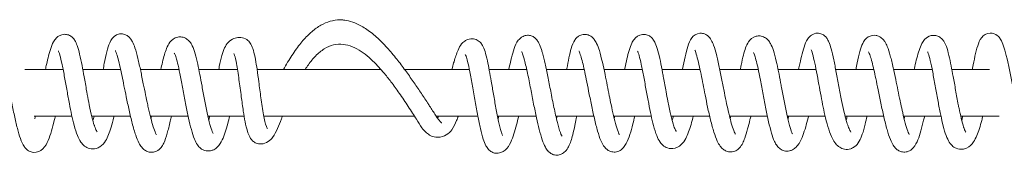
# Model space of a CAD drawing. Units: millimetres. Extents: x -53411 to -1006, y -2000 to 2000.
# Drawn here: x -46305 to -46050, y -16 to 19 of the extents above; entities that cross this region are included whole.
import ezdxf

# ---------------------------------------------------------------- set-up
doc = ezdxf.new("R2010")
doc.units = ezdxf.units.MM
doc.header["$MEASUREMENT"] = 0

msp = doc.modelspace()

# ---------------------------------------------------------------- linework, layer by layer
at = {"color": 0, "linetype": 'Continuous', "lineweight": 0}
for p, q in [((-46293.42, 6.5), (-46303.31, 6.5)), ((-46278.53, 6.5), (-46288.33, 6.5)), ((-46263.4, 6.5), (-46273.41, 6.5)), ((-46248.26, 6.5), (-46258.29, 6.5)), ((-46211.14, 6.5), (-46243.21, 6.5)), ((-46188.25, 6.5), (-46205, 6.5)), ((-46173.4, 6.5), (-46183.14, 6.5)), ((-46158.53, 6.5), (-46168.32, 6.5)), ((-46143.48, 6.5), (-46153.4, 6.5)), ((-46128.54, 6.5), (-46138.39, 6.5)), ((-46113.45, 6.5), (-46123.44, 6.5)), ((-46098.51, 6.5), (-46108.34, 6.5)), ((-46083.56, 6.5), (-46093.42, 6.5)), ((-46068.45, 6.5), (-46078.44, 6.5)), ((-46053.58, 6.5), (-46063.36, 6.5)), ((-46291.15, -5.5), (-46300.89, -5.5)), ((-46275.99, -5.5), (-46286.02, -5.5)), ((-46261.06, -5.5), (-46270.85, -5.5)), ((-46246.57, -5.5), (-46255.94, -5.5)), ((-46202.51, -5.5), (-46241.48, -5.5)), ((-46186.09, -5.5), (-46196.86, -5.5)), ((-46170.99, -5.5), (-46180.99, -5.5)), ((-46156.04, -5.5), (-46165.88, -5.5)), ((-46141.18, -5.5), (-46150.92, -5.5)), ((-46126.07, -5.5), (-46136.05, -5.5)), ((-46111.12, -5.5), (-46120.93, -5.5)), ((-46096.17, -5.5), (-46106.01, -5.5)), ((-46081.02, -5.5), (-46091.02, -5.5)), ((-46066.19, -5.5), (-46075.89, -5.5)), ((-46051.08, -5.5), (-46061.07, -5.5))]:
    msp.add_line(p, q, dxfattribs=at)
for points, knots in [([(-46236.37, 6.5), (-46236.03, 7.13), (-46235.67, 7.75), (-46234.58, 9.58), (-46233.81, 10.76), (-46232.28, 12.86), (-46231.52, 13.8), (-46230, 15.43), (-46229.23, 16.14), (-46227.68, 17.36), (-46226.89, 17.86), (-46225.29, 18.66), (-46224.47, 18.94), (-46222.81, 19.3), (-46221.96, 19.36), (-46221.04, 19.3), (-46220.96, 19.29), (-46220.62, 19.26), (-46220.37, 19.23), (-46219.37, 19.06), (-46218.63, 18.85), (-46216.97, 18.18), (-46216.05, 17.69), (-46214.19, 16.47), (-46213.25, 15.73), (-46211.4, 14.06), (-46210.47, 13.13), (-46208.72, 11.2), (-46207.88, 10.21), (-46206.3, 8.24), (-46205.55, 7.25), (-46204.13, 5.31), (-46203.45, 4.36), (-46202.15, 2.49), (-46201.52, 1.56), (-46200.27, -0.29), (-46199.66, -1.21), (-46198.9, -2.37), (-46198.72, -2.65), (-46198.01, -3.74), (-46197.5, -4.53), (-46196.41, -6.2), (-46195.75, -7.04), (-46195.45, -7.28), (-46195.42, -7.3), (-46195.42, -7.3)], [6193.370408, 6193.370408, 6193.370408, 6193.370408, 6195.516337, 6195.516337, 6199.80595, 6199.80595, 6203.730706, 6203.730706, 6207.50209, 6207.50209, 6211.318835, 6211.318835, 6215.254489, 6215.254489, 6219.400008, 6219.400008, 6219.816079, 6219.816079, 6221.064601, 6221.064601, 6224.817786, 6224.817786, 6229.531062, 6229.531062, 6234.334706, 6234.334706, 6238.940175, 6238.940175, 6243.002584, 6243.002584, 6246.698586, 6246.698586, 6250.197276, 6250.197276, 6253.748234, 6253.748234, 6257.58547, 6257.58547, 6258.809492, 6258.809492, 6262.487728, 6262.487728, 6267.254397, 6267.254397, 6268.102654, 6268.102654, 6268.102654, 6268.102654]), ([(-46298.01, 6.5), (-46297.91, 6.96), (-46297.81, 7.41), (-46297.53, 8.65), (-46297.35, 9.4), (-46296.96, 10.85), (-46296.76, 11.55), (-46296.28, 12.89), (-46296.03, 13.51), (-46295.39, 14.42), (-46295.13, 14.72), (-46294.55, 15.15), (-46294.3, 15.3), (-46293.65, 15.55), (-46293.21, 15.62), (-46292.43, 15.56), (-46292.08, 15.47), (-46291.45, 15.17), (-46291.18, 14.96), (-46290.72, 14.51), (-46290.54, 14.27), (-46290.14, 13.62), (-46289.96, 13.2), (-46289.56, 12.07), (-46289.35, 11.3), (-46288.94, 9.56), (-46288.73, 8.57), (-46288.35, 6.62), (-46288.17, 5.64), (-46287.77, 3.45), (-46287.55, 2.21), (-46287.27, 0.67), (-46287.21, 0.37), (-46286.99, -0.84), (-46286.82, -1.74), (-46286.42, -3.71), (-46286.19, -4.78), (-46285.76, -6.54), (-46285.56, -7.28), (-46285.34, -7.94), (-46285.31, -8.03), (-46285.19, -8.38), (-46285.1, -8.6), (-46284.87, -9.15), (-46284.73, -9.38), (-46284.63, -9.54), (-46284.61, -9.56), (-46284.61, -9.56)], [5866.268273, 5866.268273, 5866.268273, 5866.268273, 5867.931406, 5867.931406, 5871.133363, 5871.133363, 5874.823938, 5874.823938, 5879.111338, 5879.111338, 5881.125143, 5881.125143, 5882.29223, 5882.29223, 5883.854669, 5883.854669, 5885.126446, 5885.126446, 5886.42916, 5886.42916, 5887.785121, 5887.785121, 5890.036858, 5890.036858, 5893.421803, 5893.421803, 5896.944908, 5896.944908, 5900.114095, 5900.114095, 5903.921494, 5903.921494, 5904.835596, 5904.835596, 5907.589271, 5907.589271, 5910.94991, 5910.94991, 5913.818883, 5913.818883, 5914.282214, 5914.282214, 5915.67675, 5915.67675, 5918.252672, 5918.252672, 5919.298586, 5919.298586, 5919.298586, 5919.298586]), ([(-46283.07, 6.5), (-46282.96, 7.03), (-46282.86, 7.55), (-46282.55, 9.14), (-46282.32, 10.16), (-46281.87, 11.96), (-46281.64, 12.73), (-46281.03, 14.14), (-46280.56, 14.97), (-46279.29, 15.59), (-46278.9, 15.7), (-46278.17, 15.73), (-46277.83, 15.68), (-46277.21, 15.48), (-46276.92, 15.32), (-46276.42, 14.96), (-46276.21, 14.74), (-46275.8, 14.25), (-46275.63, 13.96), (-46275.22, 13.18), (-46275.02, 12.68), (-46274.56, 11.32), (-46274.31, 10.4), (-46273.82, 8.39), (-46273.58, 7.31), (-46273.12, 5.11), (-46272.89, 3.99), (-46272.46, 1.89), (-46272.26, 0.9), (-46271.88, -0.93), (-46271.71, -1.77), (-46271.42, -3.08), (-46271.31, -3.56), (-46270.99, -4.94), (-46270.79, -5.79), (-46270.36, -7.39), (-46270.15, -8.13), (-46269.73, -9.36), (-46269.52, -9.87), (-46269.32, -10.23), (-46269.28, -10.29), (-46269.28, -10.29)], [5948.815708, 5948.815708, 5948.815708, 5948.815708, 5950.583142, 5950.583142, 5954.427424, 5954.427424, 5958.122929, 5958.122929, 5961.91285, 5961.91285, 5963.289856, 5963.289856, 5964.494547, 5964.494547, 5965.731809, 5965.731809, 5967.125108, 5967.125108, 5969.009666, 5969.009666, 5972.253688, 5972.253688, 5976.817255, 5976.817255, 5981.019279, 5981.019279, 5984.593797, 5984.593797, 5987.570964, 5987.570964, 5990.232562, 5990.232562, 5991.891434, 5991.891434, 5995.116374, 5995.116374, 5998.548209, 5998.548209, 6001.980081, 6001.980081, 6003.335275, 6003.335275, 6003.335275, 6003.335275]), ([(-46178.05, 6.5), (-46177.87, 7.36), (-46177.69, 8.16), (-46177.29, 9.79), (-46177.08, 10.6), (-46176.59, 12.14), (-46176.34, 12.85), (-46175.74, 13.87), (-46175.5, 14.22), (-46174.92, 14.74), (-46174.66, 14.93), (-46174.02, 15.23), (-46173.62, 15.33), (-46172.89, 15.36), (-46172.54, 15.31), (-46171.91, 15.09), (-46171.61, 14.93), (-46171.13, 14.55), (-46170.93, 14.35), (-46170.57, 13.88), (-46170.41, 13.61), (-46170, 12.82), (-46169.79, 12.26), (-46169.5, 11.37), (-46169.42, 11.09), (-46169.1, 9.95), (-46168.87, 9), (-46168.41, 6.96), (-46168.18, 5.86), (-46167.7, 3.47), (-46167.45, 2.18), (-46166.93, -0.5), (-46166.65, -1.9), (-46166.09, -4.6), (-46165.79, -5.94), (-46165.23, -8.15), (-46164.95, -9.1), (-46164.5, -10.33), (-46164.3, -10.7), (-46164.27, -10.73), (-46164.27, -10.73), (-46164.27, -10.73)], [6378.757138, 6378.757138, 6378.757138, 6378.757138, 6381.974093, 6381.974093, 6385.838605, 6385.838605, 6390.178576, 6390.178576, 6392.289339, 6392.289339, 6393.529668, 6393.529668, 6394.892074, 6394.892074, 6396.030868, 6396.030868, 6397.166132, 6397.166132, 6398.265821, 6398.265821, 6399.665476, 6399.665476, 6402.339873, 6402.339873, 6403.474431, 6403.474431, 6406.895848, 6406.895848, 6410.497469, 6410.497469, 6414.501225, 6414.501225, 6418.730164, 6418.730164, 6422.837164, 6422.837164, 6426.166938, 6426.166938, 6428.8399, 6428.8399, 6428.979318, 6428.979318, 6428.979318, 6428.979318]), ([(-46163.06, 6.5), (-46163.04, 6.59), (-46163.02, 6.68), (-46162.66, 8.65), (-46162.3, 10.51), (-46161.64, 12.79), (-46161.38, 13.48), (-46160.8, 14.36), (-46160.6, 14.62), (-46160.14, 15.02), (-46159.92, 15.17), (-46159.32, 15.46), (-46158.91, 15.57), (-46158.14, 15.59), (-46157.78, 15.53), (-46157.13, 15.3), (-46156.84, 15.13), (-46156.32, 14.73), (-46156.11, 14.5), (-46155.67, 13.93), (-46155.48, 13.59), (-46155.04, 12.68), (-46154.83, 12.08), (-46154.35, 10.53), (-46154.09, 9.54), (-46153.6, 7.44), (-46153.38, 6.38), (-46152.95, 4.33), (-46152.76, 3.36), (-46152.39, 1.51), (-46152.21, 0.61), (-46151.88, -1.04), (-46151.73, -1.8), (-46151.36, -3.54), (-46151.15, -4.51), (-46150.71, -6.36), (-46150.49, -7.25), (-46150.05, -8.77), (-46149.82, -9.43), (-46149.56, -10.03), (-46149.49, -10.16), (-46149.43, -10.26), (-46149.41, -10.28), (-46149.41, -10.28)], [6460.749395, 6460.749395, 6460.749395, 6460.749395, 6461.048297, 6461.048297, 6467.20966, 6467.20966, 6470.813058, 6470.813058, 6472.282046, 6472.282046, 6473.326532, 6473.326532, 6474.833663, 6474.833663, 6476.174213, 6476.174213, 6477.57765, 6477.57765, 6479.19472, 6479.19472, 6481.632452, 6481.632452, 6485.524115, 6485.524115, 6490.232679, 6490.232679, 6493.969355, 6493.969355, 6496.920795, 6496.920795, 6499.639694, 6499.639694, 6502.066044, 6502.066044, 6505.389926, 6505.389926, 6508.925459, 6508.925459, 6512.394303, 6512.394303, 6513.815011, 6513.815011, 6514.517726, 6514.517726, 6514.517726, 6514.517726]), ([(-46148.08, 6.5), (-46148.05, 6.62), (-46148.03, 6.74), (-46147.83, 7.71), (-46147.65, 8.5), (-46147.29, 10.03), (-46147.1, 10.76), (-46146.7, 12.13), (-46146.48, 12.76), (-46146.05, 13.66), (-46145.87, 13.97), (-46145.21, 14.83), (-46144.43, 15.47), (-46143.1, 15.61), (-46142.73, 15.58), (-46142.04, 15.39), (-46141.71, 15.22), (-46141.15, 14.81), (-46140.93, 14.58), (-46140.5, 14.02), (-46140.31, 13.68), (-46139.88, 12.76), (-46139.67, 12.11), (-46139.24, 10.57), (-46139.03, 9.64), (-46138.62, 7.71), (-46138.42, 6.7), (-46138.15, 5.23), (-46138.07, 4.81), (-46137.77, 3.2), (-46137.55, 1.98), (-46137.18, -0.04), (-46137.03, -0.84), (-46136.65, -2.77), (-46136.42, -3.92), (-46135.96, -5.9), (-46135.74, -6.79), (-46135.45, -7.74), (-46135.38, -7.96), (-46135.17, -8.58), (-46135.03, -8.92), (-46134.8, -9.38), (-46134.7, -9.51), (-46134.69, -9.52), (-46134.69, -9.52), (-46134.69, -9.52)], [6543.214687, 6543.214687, 6543.214687, 6543.214687, 6543.635229, 6543.635229, 6546.604296, 6546.604296, 6549.917365, 6549.917365, 6553.609725, 6553.609725, 6555.745285, 6555.745285, 6559.484199, 6559.484199, 6560.835259, 6560.835259, 6562.250272, 6562.250272, 6563.730817, 6563.730817, 6565.768568, 6565.768568, 6569.062019, 6569.062019, 6572.621887, 6572.621887, 6576.002333, 6576.002333, 6577.357234, 6577.357234, 6581.082123, 6581.082123, 6583.513959, 6583.513959, 6587.037687, 6587.037687, 6590.172568, 6590.172568, 6591.20875, 6591.20875, 6593.451737, 6593.451737, 6595.798675, 6595.798675, 6595.889738, 6595.889738, 6595.889738, 6595.889738]), ([(-46133.07, 6.5), (-46133.06, 6.53), (-46133.05, 6.57), (-46132.83, 7.72), (-46132.62, 8.79), (-46132.18, 10.77), (-46131.95, 11.68), (-46131.45, 13.28), (-46131.22, 13.97), (-46130.25, 15.22), (-46129.46, 15.79), (-46128.29, 15.89), (-46127.96, 15.86), (-46127.35, 15.7), (-46127.07, 15.57), (-46126.56, 15.24), (-46126.34, 15.03), (-46125.94, 14.59), (-46125.78, 14.35), (-46125.38, 13.67), (-46125.2, 13.24), (-46124.76, 12.05), (-46124.54, 11.25), (-46124.06, 9.4), (-46123.82, 8.32), (-46123.36, 6.1), (-46123.13, 4.96), (-46122.68, 2.7), (-46122.46, 1.58), (-46122.04, -0.47), (-46121.85, -1.42), (-46121.47, -3.18), (-46121.28, -4), (-46121.05, -5), (-46120.99, -5.23), (-46120.77, -6.13), (-46120.61, -6.76), (-46120.23, -8.06), (-46120.02, -8.72), (-46119.64, -9.71), (-46119.46, -10.08), (-46119.37, -10.21), (-46119.36, -10.22), (-46119.36, -10.22)], [6625.773765, 6625.773765, 6625.773765, 6625.773765, 6625.891927, 6625.891927, 6629.732091, 6629.732091, 6633.657861, 6633.657861, 6637.528544, 6637.528544, 6640.462601, 6640.462601, 6641.583909, 6641.583909, 6642.710574, 6642.710574, 6643.959473, 6643.959473, 6645.467292, 6645.467292, 6648.181503, 6648.181503, 6652.272862, 6652.272862, 6656.589261, 6656.589261, 6660.467089, 6660.467089, 6663.855392, 6663.855392, 6666.744063, 6666.744063, 6669.510928, 6669.510928, 6670.354248, 6670.354248, 6672.894191, 6672.894191, 6676.195531, 6676.195531, 6679.394415, 6679.394415, 6679.970093, 6679.970093, 6679.970093, 6679.970093]), ([(-46103.03, 6.5), (-46102.98, 6.77), (-46102.92, 7.03), (-46102.67, 8.21), (-46102.48, 9.08), (-46102.07, 10.76), (-46101.86, 11.57), (-46101.37, 13.06), (-46101.12, 13.74), (-46100.24, 15.05), (-46099.3, 15.88), (-46097.76, 15.9), (-46097.35, 15.81), (-46096.7, 15.52), (-46096.44, 15.34), (-46096, 14.94), (-46095.82, 14.71), (-46095.49, 14.21), (-46095.35, 13.93), (-46094.98, 13.1), (-46094.8, 12.53), (-46094.37, 11.03), (-46094.15, 10.06), (-46093.71, 8), (-46093.5, 6.89), (-46093.06, 4.58), (-46092.84, 3.35), (-46092.38, 0.91), (-46092.15, -0.32), (-46091.7, -2.57), (-46091.47, -3.62), (-46091.06, -5.35), (-46090.87, -6.07), (-46090.64, -6.87), (-46090.59, -7.03), (-46090.39, -7.67), (-46090.24, -8.09), (-46089.93, -8.89), (-46089.76, -9.23), (-46089.56, -9.58), (-46089.49, -9.66), (-46089.49, -9.66)], [6791.167747, 6791.167747, 6791.167747, 6791.167747, 6792.123051, 6792.123051, 6795.613806, 6795.613806, 6799.519031, 6799.519031, 6803.798525, 6803.798525, 6807.715798, 6807.715798, 6809.090644, 6809.090644, 6810.209261, 6810.209261, 6811.390805, 6811.390805, 6812.945509, 6812.945509, 6815.907813, 6815.907813, 6819.860549, 6819.860549, 6823.707843, 6823.707843, 6827.597845, 6827.597845, 6831.292302, 6831.292302, 6834.511858, 6834.511858, 6837.21277, 6837.21277, 6837.962486, 6837.962486, 6840.223229, 6840.223229, 6843.145051, 6843.145051, 6845.098817, 6845.098817, 6845.098817, 6845.098817]), ([(-46088.17, 6.5), (-46088.06, 7.09), (-46087.95, 7.67), (-46087.62, 9.28), (-46087.39, 10.28), (-46086.95, 11.94), (-46086.72, 12.63), (-46086.14, 13.85), (-46085.74, 14.48), (-46084.43, 15.28), (-46083.63, 15.43), (-46082.69, 15.25), (-46082.44, 15.17), (-46081.87, 14.89), (-46081.58, 14.68), (-46081.1, 14.22), (-46080.9, 13.96), (-46080.47, 13.29), (-46080.27, 12.88), (-46079.8, 11.74), (-46079.55, 10.95), (-46079.05, 9.14), (-46078.8, 8.11), (-46078.32, 6.01), (-46078.1, 4.97), (-46077.7, 3), (-46077.51, 2.07), (-46077.14, 0.26), (-46076.96, -0.65), (-46076.72, -1.79), (-46076.66, -2.06), (-46076.43, -3.12), (-46076.26, -3.89), (-46075.87, -5.6), (-46075.65, -6.51), (-46075.2, -8.13), (-46074.98, -8.86), (-46074.58, -9.9), (-46074.38, -10.26), (-46074.37, -10.28), (-46074.37, -10.28), (-46074.37, -10.28)], [6873.595402, 6873.595402, 6873.595402, 6873.595402, 6875.513927, 6875.513927, 6879.173153, 6879.173153, 6882.500691, 6882.500691, 6885.90768, 6885.90768, 6888.599602, 6888.599602, 6889.639181, 6889.639181, 6891.243175, 6891.243175, 6893.077483, 6893.077483, 6896.06565, 6896.06565, 6900.525429, 6900.525429, 6904.807188, 6904.807188, 6908.200008, 6908.200008, 6910.977629, 6910.977629, 6913.768123, 6913.768123, 6914.637197, 6914.637197, 6917.253399, 6917.253399, 6920.723449, 6920.723449, 6924.224186, 6924.224186, 6927.370131, 6927.370131, 6927.428349, 6927.428349, 6927.428349, 6927.428349]), ([(-46073.12, 6.5), (-46073.06, 6.76), (-46073.01, 7.01), (-46072.77, 8.04), (-46072.6, 8.77), (-46072.24, 10.16), (-46072.05, 10.83), (-46071.63, 12.1), (-46071.4, 12.69), (-46070.75, 13.9), (-46070.27, 14.65), (-46068.92, 15.23), (-46068.52, 15.32), (-46067.73, 15.34), (-46067.34, 15.26), (-46066.63, 14.97), (-46066.32, 14.76), (-46065.81, 14.31), (-46065.61, 14.06), (-46065.17, 13.38), (-46064.97, 12.93), (-46064.55, 11.78), (-46064.33, 11.01), (-46063.93, 9.32), (-46063.73, 8.39), (-46063.37, 6.56), (-46063.2, 5.66), (-46062.82, 3.57), (-46062.6, 2.37), (-46062.16, -0.09), (-46061.93, -1.35), (-46061.63, -2.88), (-46061.57, -3.19), (-46061.32, -4.41), (-46061.12, -5.3), (-46060.72, -6.98), (-46060.5, -7.77), (-46060.27, -8.46), (-46060.24, -8.56), (-46060.1, -8.93), (-46060, -9.16), (-46059.82, -9.54), (-46059.73, -9.65), (-46059.73, -9.65), (-46059.73, -9.65), (-46059.73, -9.65)], [6956.284285, 6956.284285, 6956.284285, 6956.284285, 6957.179305, 6957.179305, 6960.087475, 6960.087475, 6963.382041, 6963.382041, 6967.212816, 6967.212816, 6971.827154, 6971.827154, 6973.348385, 6973.348385, 6974.834712, 6974.834712, 6976.305682, 6976.305682, 6977.829322, 6977.829322, 6980.33763, 6980.33763, 6983.641887, 6983.641887, 6986.901957, 6986.901957, 6989.799765, 6989.799765, 6993.478425, 6993.478425, 6997.28187, 6997.28187, 6998.240871, 6998.240871, 7001.138025, 7001.138025, 7004.154223, 7004.154223, 7004.692095, 7004.692095, 7006.316473, 7006.316473, 7008.453995, 7008.453995, 7008.502567, 7008.502567, 7008.502567, 7008.502567]), ([(-46058.08, 6.5), (-46058.06, 6.62), (-46058.04, 6.75), (-46057.8, 7.96), (-46057.59, 9), (-46057.16, 10.92), (-46056.93, 11.81), (-46056.42, 13.39), (-46056.2, 14.07), (-46055.18, 15.33), (-46054.32, 15.9), (-46052.76, 15.94), (-46052.07, 15.66), (-46051.26, 15.02), (-46051.01, 14.71), (-46050.61, 14.1), (-46050.46, 13.8), (-46050.06, 12.89), (-46049.85, 12.25), (-46049.39, 10.63), (-46049.15, 9.6), (-46048.67, 7.44), (-46048.44, 6.3), (-46047.98, 4.01), (-46047.75, 2.84), (-46047.31, 0.64), (-46047.1, -0.4), (-46046.7, -2.24), (-46046.52, -3.06), (-46046.23, -4.31), (-46046.12, -4.77), (-46045.8, -6), (-46045.6, -6.74), (-46045.2, -8.07), (-46044.99, -8.66), (-46044.61, -9.59), (-46044.42, -9.94), (-46044.34, -10.05), (-46044.34, -10.06), (-46044.34, -10.06)], [7038.686005, 7038.686005, 7038.686005, 7038.686005, 7039.113366, 7039.113366, 7042.912456, 7042.912456, 7046.83475, 7046.83475, 7050.767791, 7050.767791, 7053.753472, 7053.753472, 7056.106762, 7056.106762, 7057.920984, 7057.920984, 7059.814152, 7059.814152, 7063.414732, 7063.414732, 7067.914798, 7067.914798, 7072.002891, 7072.002891, 7075.668679, 7075.668679, 7078.779576, 7078.779576, 7081.442818, 7081.442818, 7083.116778, 7083.116778, 7086.198146, 7086.198146, 7089.489202, 7089.489202, 7092.799673, 7092.799673, 7093.352535, 7093.352535, 7093.352535, 7093.352535]), ([(-46268.13, 6.5), (-46267.99, 7.16), (-46267.85, 7.79), (-46267.54, 9.1), (-46267.36, 9.75), (-46267.01, 10.94), (-46266.82, 11.48), (-46266.39, 12.55), (-46266.15, 13.05), (-46265.38, 14.07), (-46264.69, 14.69), (-46263.38, 14.94), (-46263.02, 14.95), (-46262.26, 14.83), (-46261.85, 14.67), (-46261.17, 14.25), (-46260.9, 14), (-46260.39, 13.39), (-46260.18, 13.02), (-46259.71, 12.05), (-46259.47, 11.38), (-46259.01, 9.78), (-46258.79, 8.87), (-46258.39, 7.05), (-46258.21, 6.15), (-46257.84, 4.24), (-46257.65, 3.21), (-46257.25, 1.05), (-46257.03, -0.1), (-46256.59, -2.4), (-46256.36, -3.57), (-46255.9, -5.75), (-46255.66, -6.78), (-46255.21, -8.43), (-46254.98, -9.11), (-46254.68, -9.84), (-46254.57, -10.01), (-46254.57, -10.01)], [6031.401589, 6031.401589, 6031.401589, 6031.401589, 6033.57315, 6033.57315, 6036.310481, 6036.310481, 6039.287307, 6039.287307, 6042.933282, 6042.933282, 6047.101073, 6047.101073, 6048.533268, 6048.533268, 6050.333861, 6050.333861, 6052.191867, 6052.191867, 6054.68984, 6054.68984, 6058.322633, 6058.322633, 6061.687615, 6061.687615, 6064.563879, 6064.563879, 6067.680791, 6067.680791, 6071.160242, 6071.160242, 6074.845023, 6074.845023, 6078.437429, 6078.437429, 6081.582473, 6081.582473, 6083.910483, 6083.910483, 6083.910483, 6083.910483]), ([(-46253.14, 6.5), (-46253.09, 6.77), (-46253.04, 7.03), (-46252.79, 8.3), (-46252.58, 9.27), (-46252.13, 10.87), (-46251.9, 11.52), (-46251.36, 12.64), (-46251.06, 13.11), (-46250.26, 13.96), (-46249.71, 14.31), (-46248.77, 14.69), (-46248.4, 14.8), (-46247.51, 14.82), (-46247.24, 14.79), (-46246.48, 14.62), (-46245.96, 14.35), (-46245.27, 13.74), (-46245.02, 13.42), (-46244.55, 12.6), (-46244.35, 12.07), (-46243.96, 10.77), (-46243.78, 9.95), (-46243.47, 8.27), (-46243.34, 7.42), (-46243.06, 5.5), (-46242.91, 4.41), (-46242.59, 1.95), (-46242.41, 0.57), (-46242.01, -2.29), (-46241.8, -3.8), (-46241.33, -6.36), (-46241.05, -7.53), (-46240.73, -8.39), (-46240.66, -8.54), (-46240.57, -8.71), (-46240.55, -8.74), (-46240.55, -8.74)], [6113.752713, 6113.752713, 6113.752713, 6113.752713, 6114.647151, 6114.647151, 6118.191217, 6118.191217, 6121.468271, 6121.468271, 6124.728955, 6124.728955, 6128.453794, 6128.453794, 6131.873771, 6131.873771, 6133.203868, 6133.203868, 6135.553693, 6135.553693, 6137.444337, 6137.444337, 6140.133169, 6140.133169, 6143.118189, 6143.118189, 6145.827883, 6145.827883, 6149.165971, 6149.165971, 6153.310064, 6153.310064, 6157.830921, 6157.830921, 6161.559289, 6161.559289, 6162.750948, 6162.750948, 6163.674434, 6163.674434, 6163.674434, 6163.674434]), ([(-46191.09, -5.5), (-46191.24, -5.91), (-46191.39, -6.3), (-46191.91, -7.54), (-46192.27, -8.31), (-46193.15, -9.52), (-46193.59, -10), (-46194.83, -10.73), (-46195.62, -10.99), (-46197.08, -10.99), (-46197.74, -10.84), (-46198.7, -10.37), (-46199.06, -10.11), (-46199.81, -9.45), (-46200.18, -9.01), (-46201.03, -7.86), (-46201.5, -7.11), (-46202.63, -5.3), (-46203.33, -4.2), (-46204.81, -1.94), (-46205.59, -0.78), (-46207.09, 1.37), (-46207.82, 2.37), (-46209.18, 4.16), (-46209.83, 4.97), (-46211.1, 6.47), (-46211.72, 7.16), (-46212.98, 8.46), (-46213.62, 9.06), (-46214.93, 10.2), (-46215.6, 10.71), (-46217.01, 11.65), (-46217.75, 12.05), (-46219.3, 12.69), (-46220.11, 12.91), (-46221.75, 13.09), (-46222.59, 13.05), (-46224.23, 12.66), (-46225.04, 12.33), (-46226.58, 11.36), (-46227.32, 10.76), (-46228.69, 9.35), (-46229.32, 8.59), (-46230.22, 7.35), (-46230.51, 6.93), (-46230.79, 6.5)], [4296.752038, 4296.752038, 4296.752038, 4296.752038, 4298.806964, 4298.806964, 4303.636039, 4303.636039, 4306.953546, 4306.953546, 4309.946957, 4309.946957, 4312.32357, 4312.32357, 4314.217316, 4314.217316, 4316.788298, 4316.788298, 4320.352989, 4320.352989, 4325.108718, 4325.108718, 4329.564983, 4329.564983, 4333.197698, 4333.197698, 4336.334088, 4336.334088, 4339.403902, 4339.403902, 4342.677325, 4342.677325, 4346.359807, 4346.359807, 4350.552989, 4350.552989, 4355.219876, 4355.219876, 4360.033833, 4360.033833, 4364.631673, 4364.631673, 4368.68632, 4368.68632, 4372.071002, 4372.071002, 4373.669923, 4373.669923, 4373.669923, 4373.669923]), ([(-46192.8, 6.5), (-46192.74, 6.69), (-46192.69, 6.88), (-46192.49, 7.6), (-46192.36, 8.09), (-46192.06, 9.08), (-46191.91, 9.57), (-46191.57, 10.58), (-46191.39, 11.07), (-46190.94, 12.1), (-46190.69, 12.6), (-46190.09, 13.35), (-46189.83, 13.62), (-46189.24, 14.02), (-46188.97, 14.16), (-46188.43, 14.35), (-46188.16, 14.4), (-46187.43, 14.46), (-46186.93, 14.39), (-46186.1, 14.05), (-46185.76, 13.81), (-46185.24, 13.3), (-46185.04, 13.02), (-46184.61, 12.28), (-46184.41, 11.78), (-46183.99, 10.48), (-46183.78, 9.64), (-46183.42, 7.96), (-46183.25, 7.13), (-46182.93, 5.37), (-46182.76, 4.41), (-46182.4, 2.36), (-46182.21, 1.25), (-46181.81, -1.06), (-46181.6, -2.27), (-46181.17, -4.65), (-46180.94, -5.83), (-46180.48, -7.89), (-46180.25, -8.82), (-46179.93, -9.84), (-46179.83, -10.11), (-46179.69, -10.44), (-46179.64, -10.51), (-46179.64, -10.51)], [6294.305297, 6294.305297, 6294.305297, 6294.305297, 6294.975889, 6294.975889, 6297.019688, 6297.019688, 6299.62351, 6299.62351, 6303.054055, 6303.054055, 6307.617215, 6307.617215, 6309.970665, 6309.970665, 6311.465491, 6311.465491, 6312.622436, 6312.622436, 6314.594721, 6314.594721, 6316.404593, 6316.404593, 6318.239869, 6318.239869, 6321.189755, 6321.189755, 6324.396497, 6324.396497, 6327.03375, 6327.03375, 6329.938113, 6329.938113, 6333.290393, 6333.290393, 6337.064013, 6337.064013, 6341.008323, 6341.008323, 6344.671434, 6344.671434, 6346.420894, 6346.420894, 6347.861615, 6347.861615, 6347.861615, 6347.861615]), ([(-46118.14, 6.5), (-46118.06, 6.9), (-46117.99, 7.28), (-46117.72, 8.61), (-46117.52, 9.49), (-46117.14, 10.93), (-46116.95, 11.54), (-46116.53, 12.66), (-46116.3, 13.18), (-46115.58, 14.22), (-46114.94, 14.86), (-46113.68, 15.17), (-46113.33, 15.2), (-46112.58, 15.13), (-46112.18, 14.99), (-46111.48, 14.62), (-46111.2, 14.38), (-46110.69, 13.83), (-46110.48, 13.52), (-46110.01, 12.67), (-46109.78, 12.1), (-46109.31, 10.66), (-46109.06, 9.74), (-46108.62, 7.85), (-46108.43, 6.94), (-46108.05, 5.07), (-46107.87, 4.1), (-46107.61, 2.71), (-46107.53, 2.29), (-46107.24, 0.71), (-46107.02, -0.46), (-46106.58, -2.77), (-46106.35, -3.93), (-46105.88, -6.08), (-46105.64, -7.09), (-46105.19, -8.72), (-46104.97, -9.39), (-46104.71, -9.97), (-46104.64, -10.08), (-46104.64, -10.08)], [6708.555488, 6708.555488, 6708.555488, 6708.555488, 6709.851987, 6709.851987, 6713.137, 6713.137, 6716.130213, 6716.130213, 6719.522313, 6719.522313, 6723.465078, 6723.465078, 6724.859028, 6724.859028, 6726.555834, 6726.555834, 6728.34991, 6728.34991, 6730.576323, 6730.576323, 6734.074767, 6734.074767, 6737.97471, 6737.97471, 6740.993455, 6740.993455, 6743.965433, 6743.965433, 6745.240406, 6745.240406, 6748.787139, 6748.787139, 6752.459882, 6752.459882, 6756.069628, 6756.069628, 6759.228764, 6759.228764, 6760.915182, 6760.915182, 6760.915182, 6760.915182]), ([(-46295.43, -5.5), (-46295.52, -5.91), (-46295.62, -6.31), (-46295.95, -7.65), (-46296.18, -8.54), (-46296.69, -10.26), (-46296.97, -11.07), (-46297.62, -12.59), (-46297.97, -13.32), (-46299.21, -14.51), (-46300.18, -15), (-46301.5, -14.86), (-46301.86, -14.75), (-46302.48, -14.43), (-46302.76, -14.22), (-46303.22, -13.76), (-46303.42, -13.5), (-46303.85, -12.82), (-46304.06, -12.38), (-46304.55, -11.16), (-46304.81, -10.33), (-46305.33, -8.44), (-46305.59, -7.36), (-46306.1, -5.08), (-46306.35, -3.88), (-46306.84, -1.42), (-46307.08, -0.16), (-46307.55, 2.22), (-46307.77, 3.36), (-46308.18, 5.32), (-46308.36, 6.18), (-46308.7, 7.59), (-46308.85, 8.19), (-46309.15, 9.26), (-46309.3, 9.73), (-46309.57, 10.48), (-46309.7, 10.76), (-46309.77, 10.87), (-46309.78, 10.88), (-46309.78, 10.88)], [4716.92696, 4716.92696, 4716.92696, 4716.92696, 4718.389657, 4718.389657, 4722.00099, 4722.00099, 4726.005708, 4726.005708, 4730.383201, 4730.383201, 4733.833555, 4733.833555, 4735.122925, 4735.122925, 4736.410349, 4736.410349, 4737.839825, 4737.839825, 4740.197447, 4740.197447, 4743.88097, 4743.88097, 4747.897711, 4747.897711, 4751.869181, 4751.869181, 4755.714781, 4755.714781, 4759.14523, 4759.14523, 4762.029277, 4762.029277, 4764.627157, 4764.627157, 4767.468123, 4767.468123, 4770.514722, 4770.514722, 4771.222998, 4771.222998, 4771.222998, 4771.222998]), ([(-46280.27, -5.5), (-46280.28, -5.58), (-46280.3, -5.66), (-46280.54, -6.7), (-46280.77, -7.61), (-46281.21, -9.12), (-46281.43, -9.75), (-46281.89, -10.91), (-46282.15, -11.43), (-46282.81, -12.49), (-46283.24, -13.02), (-46284.17, -13.61), (-46284.5, -13.77), (-46285.39, -14.01), (-46286.02, -14.02), (-46287.05, -13.76), (-46287.49, -13.54), (-46288.24, -12.97), (-46288.56, -12.61), (-46289.17, -11.74), (-46289.45, -11.19), (-46290.02, -9.79), (-46290.31, -8.89), (-46290.8, -7.05), (-46291.01, -6.14), (-46291.41, -4.27), (-46291.61, -3.3), (-46292, -1.23), (-46292.2, -0.13), (-46292.61, 2.14), (-46292.82, 3.32), (-46293.24, 5.61), (-46293.46, 6.74), (-46293.87, 8.7), (-46294.07, 9.58), (-46294.42, 10.79), (-46294.59, 11.22), (-46294.63, 11.3), (-46294.63, 11.3), (-46294.63, 11.3)], [4633.211623, 4633.211623, 4633.211623, 4633.211623, 4633.467056, 4633.467056, 4636.624517, 4636.624517, 4639.451568, 4639.451568, 4642.567641, 4642.567641, 4646.46194, 4646.46194, 4648.15161, 4648.15161, 4650.754968, 4650.754968, 4653.023252, 4653.023252, 4655.594615, 4655.594615, 4658.919105, 4658.919105, 4662.664164, 4662.664164, 4665.66477, 4665.66477, 4668.657464, 4668.657464, 4671.988635, 4671.988635, 4675.634051, 4675.634051, 4679.375249, 4679.375249, 4682.84464, 4682.84464, 4685.718715, 4685.718715, 4686.04035, 4686.04035, 4686.04035, 4686.04035]), ([(-46265.4, -5.5), (-46265.49, -5.96), (-46265.59, -6.42), (-46265.94, -7.97), (-46266.2, -9.02), (-46266.74, -10.9), (-46267.02, -11.74), (-46267.75, -13.26), (-46268.26, -14.09), (-46269.54, -14.73), (-46269.92, -14.84), (-46270.68, -14.89), (-46271.06, -14.84), (-46271.73, -14.63), (-46272.03, -14.47), (-46272.59, -14.07), (-46272.84, -13.83), (-46273.35, -13.22), (-46273.58, -12.85), (-46274.09, -11.86), (-46274.35, -11.21), (-46274.93, -9.57), (-46275.23, -8.53), (-46275.8, -6.33), (-46276.07, -5.18), (-46276.59, -2.89), (-46276.83, -1.74), (-46277.27, 0.39), (-46277.47, 1.38), (-46277.83, 3.17), (-46278, 3.99), (-46278.33, 5.61), (-46278.5, 6.4), (-46278.85, 7.93), (-46279.02, 8.66), (-46279.37, 9.96), (-46279.55, 10.53), (-46279.79, 11.19), (-46279.9, 11.39), (-46279.9, 11.39)], [4549.770567, 4549.770567, 4549.770567, 4549.770567, 4551.333339, 4551.333339, 4555.256324, 4555.256324, 4559.150733, 4559.150733, 4563.079692, 4563.079692, 4564.481511, 4564.481511, 4565.836726, 4565.836726, 4567.170733, 4567.170733, 4568.777436, 4568.777436, 4571.146238, 4571.146238, 4574.738213, 4574.738213, 4579.317632, 4579.317632, 4583.444207, 4583.444207, 4587.004609, 4587.004609, 4589.978476, 4589.978476, 4592.651151, 4592.651151, 4595.594657, 4595.594657, 4598.876584, 4598.876584, 4602.346736, 4602.346736, 4604.758526, 4604.758526, 4604.758526, 4604.758526]), ([(-46250.3, -5.5), (-46250.46, -6.19), (-46250.62, -6.84), (-46250.99, -8.26), (-46251.21, -9), (-46251.68, -10.4), (-46251.93, -11.06), (-46252.55, -12.33), (-46252.91, -12.95), (-46253.73, -13.75), (-46254.05, -14), (-46254.69, -14.32), (-46254.97, -14.41), (-46255.74, -14.56), (-46256.27, -14.54), (-46257.14, -14.28), (-46257.49, -14.09), (-46258.14, -13.59), (-46258.41, -13.28), (-46258.96, -12.51), (-46259.21, -12.01), (-46259.73, -10.74), (-46259.98, -9.92), (-46260.47, -8.1), (-46260.71, -7.1), (-46261.17, -4.98), (-46261.4, -3.84), (-46261.86, -1.48), (-46262.09, -0.23), (-46262.55, 2.24), (-46262.78, 3.48), (-46263.23, 5.71), (-46263.44, 6.74), (-46263.83, 8.38), (-46264, 9.04), (-46264.29, 9.96), (-46264.41, 10.28), (-46264.57, 10.64), (-46264.63, 10.73), (-46264.63, 10.73)], [4466.275736, 4466.275736, 4466.275736, 4466.275736, 4468.614313, 4468.614313, 4471.748206, 4471.748206, 4475.248435, 4475.248435, 4479.349803, 4479.349803, 4481.252612, 4481.252612, 4482.50222, 4482.50222, 4484.510071, 4484.510071, 4486.154923, 4486.154923, 4488.054817, 4488.054817, 4490.712506, 4490.712506, 4494.172937, 4494.172937, 4497.688946, 4497.688946, 4501.298214, 4501.298214, 4505.088103, 4505.088103, 4508.82357, 4508.82357, 4512.181731, 4512.181731, 4515.003021, 4515.003021, 4517.386389, 4517.386389, 4519.327939, 4519.327939, 4519.327939, 4519.327939]), ([(-46236.61, -5.5), (-46236.72, -5.76), (-46236.82, -6.02), (-46237.26, -7.16), (-46237.58, -7.98), (-46238.29, -9.57), (-46238.66, -10.32), (-46239.74, -11.73), (-46240.72, -12.66), (-46242.42, -12.71), (-46242.65, -12.7), (-46243.25, -12.59), (-46243.6, -12.45), (-46244.18, -12.08), (-46244.42, -11.87), (-46244.8, -11.42), (-46244.96, -11.17), (-46245.35, -10.46), (-46245.54, -9.96), (-46245.93, -8.68), (-46246.13, -7.86), (-46246.47, -6.1), (-46246.63, -5.16), (-46246.96, -3), (-46247.13, -1.76), (-46247.49, 0.96), (-46247.69, 2.45), (-46248.09, 5.35), (-46248.3, 6.82), (-46248.69, 8.92), (-46248.88, 9.69), (-46249.13, 10.46), (-46249.22, 10.63), (-46249.22, 10.63)], [4388.666814, 4388.666814, 4388.666814, 4388.666814, 4389.944385, 4389.944385, 4394.45105, 4394.45105, 4399.556778, 4399.556778, 4404.578218, 4404.578218, 4405.353122, 4405.353122, 4406.579227, 4406.579227, 4407.670951, 4407.670951, 4408.806954, 4408.806954, 4410.843706, 4410.843706, 4413.593369, 4413.593369, 4416.516393, 4416.516393, 4420.256567, 4420.256567, 4424.749313, 4424.749313, 4429.153612, 4429.153612, 4432.263832, 4432.263832, 4434.651679, 4434.651679, 4434.651679, 4434.651679]), ([(-46175.47, -5.5), (-46175.66, -6.3), (-46175.85, -7.06), (-46176.26, -8.61), (-46176.48, -9.38), (-46176.98, -10.9), (-46177.25, -11.62), (-46177.91, -13.02), (-46178.28, -13.72), (-46179.59, -14.83), (-46180.53, -15.24), (-46181.81, -15.06), (-46182.15, -14.95), (-46182.78, -14.61), (-46183.06, -14.37), (-46183.58, -13.82), (-46183.79, -13.5), (-46184.26, -12.64), (-46184.48, -12.08), (-46184.95, -10.65), (-46185.18, -9.73), (-46185.65, -7.73), (-46185.87, -6.64), (-46186.32, -4.3), (-46186.54, -3.05), (-46186.99, -0.45), (-46187.23, 0.9), (-46187.68, 3.49), (-46187.91, 4.76), (-46188.32, 6.89), (-46188.52, 7.83), (-46188.85, 9.15), (-46189, 9.61), (-46189.2, 10.16), (-46189.27, 10.31), (-46189.32, 10.4), (-46189.33, 10.41), (-46189.33, 10.41)], [4209.410209, 4209.410209, 4209.410209, 4209.410209, 4212.233362, 4212.233362, 4215.658477, 4215.658477, 4219.601268, 4219.601268, 4224.169047, 4224.169047, 4227.715813, 4227.715813, 4229.027272, 4229.027272, 4230.494473, 4230.494473, 4232.252767, 4232.252767, 4234.975801, 4234.975801, 4238.637976, 4238.637976, 4242.408736, 4242.408736, 4246.398904, 4246.398904, 4250.49256, 4250.49256, 4254.286634, 4254.286634, 4257.40847, 4257.40847, 4259.91355, 4259.91355, 4261.893301, 4261.893301, 4262.617034, 4262.617034, 4262.617034, 4262.617034]), ([(-46160.45, -5.5), (-46160.49, -5.73), (-46160.54, -5.95), (-46160.71, -6.78), (-46160.83, -7.36), (-46161.13, -8.79), (-46161.31, -9.61), (-46161.79, -11.48), (-46162.08, -12.47), (-46162.81, -13.84), (-46163.08, -14.27), (-46163.73, -14.9), (-46164.02, -15.12), (-46164.56, -15.39), (-46164.77, -15.48), (-46165.38, -15.62), (-46165.81, -15.63), (-46166.54, -15.48), (-46166.86, -15.35), (-46167.43, -15), (-46167.69, -14.77), (-46168.18, -14.23), (-46168.39, -13.9), (-46168.89, -12.99), (-46169.15, -12.37), (-46169.67, -10.86), (-46169.93, -9.94), (-46170.43, -8.01), (-46170.66, -6.99), (-46171.14, -4.8), (-46171.38, -3.62), (-46171.88, -1.11), (-46172.13, 0.22), (-46172.65, 2.9), (-46172.92, 4.26), (-46173.45, 6.76), (-46173.72, 7.93), (-46174.2, 9.75), (-46174.45, 10.5), (-46174.67, 11.01), (-46174.72, 11.09), (-46174.72, 11.09)], [4126.258049, 4126.258049, 4126.258049, 4126.258049, 4127.146824, 4127.146824, 4129.756789, 4129.756789, 4133.930217, 4133.930217, 4139.810804, 4139.810804, 4142.400845, 4142.400845, 4143.899906, 4143.899906, 4144.765072, 4144.765072, 4146.231038, 4146.231038, 4147.426574, 4147.426574, 4148.719283, 4148.719283, 4150.367564, 4150.367564, 4153.054842, 4153.054842, 4156.2626, 4156.2626, 4159.496568, 4159.496568, 4163.113234, 4163.113234, 4167.158977, 4167.158977, 4171.412036, 4171.412036, 4175.405765, 4175.405765, 4178.684966, 4178.684966, 4179.921492, 4179.921492, 4179.921492, 4179.921492]), ([(-46145.44, -5.5), (-46145.6, -6.21), (-46145.76, -6.89), (-46146.17, -8.51), (-46146.43, -9.43), (-46146.98, -11.12), (-46147.27, -11.88), (-46147.85, -12.95), (-46148.07, -13.31), (-46148.6, -13.91), (-46148.89, -14.18), (-46149.45, -14.51), (-46149.68, -14.61), (-46150.28, -14.8), (-46150.7, -14.84), (-46151.45, -14.75), (-46151.79, -14.65), (-46152.38, -14.35), (-46152.64, -14.15), (-46153.12, -13.71), (-46153.33, -13.44), (-46153.79, -12.76), (-46154.01, -12.31), (-46154.53, -11.1), (-46154.8, -10.28), (-46155.35, -8.39), (-46155.62, -7.3), (-46156.15, -5.02), (-46156.41, -3.82), (-46156.91, -1.44), (-46157.15, -0.24), (-46157.59, 1.98), (-46157.8, 3.02), (-46158.17, 4.83), (-46158.33, 5.62), (-46158.65, 7.07), (-46158.8, 7.73), (-46159.12, 8.99), (-46159.27, 9.57), (-46159.58, 10.55), (-46159.73, 10.95), (-46159.86, 11.23), (-46159.89, 11.27), (-46159.89, 11.27)], [4042.561631, 4042.561631, 4042.561631, 4042.561631, 4045.025344, 4045.025344, 4048.78767, 4048.78767, 4052.769061, 4052.769061, 4054.848702, 4054.848702, 4056.493184, 4056.493184, 4057.39641, 4057.39641, 4058.820215, 4058.820215, 4060.068131, 4060.068131, 4061.319789, 4061.319789, 4062.863963, 4062.863963, 4065.382262, 4065.382262, 4069.260882, 4069.260882, 4073.496465, 4073.496465, 4077.491415, 4077.491415, 4081.140418, 4081.140418, 4084.2847, 4084.2847, 4086.99584, 4086.99584, 4089.747506, 4089.747506, 4092.862357, 4092.862357, 4096.193529, 4096.193529, 4097.47737, 4097.47737, 4097.47737, 4097.47737]), ([(-46130.31, -5.5), (-46130.49, -6.3), (-46130.69, -7.05), (-46131.08, -8.43), (-46131.28, -9.06), (-46131.73, -10.25), (-46131.96, -10.8), (-46132.55, -11.9), (-46132.9, -12.43), (-46133.92, -13.38), (-46134.71, -13.84), (-46135.92, -13.94), (-46136.25, -13.92), (-46137.07, -13.75), (-46137.53, -13.52), (-46138.31, -12.95), (-46138.62, -12.6), (-46139.23, -11.74), (-46139.51, -11.19), (-46140.06, -9.82), (-46140.34, -8.94), (-46140.82, -7.14), (-46141.03, -6.24), (-46141.44, -4.33), (-46141.64, -3.32), (-46142.05, -1.18), (-46142.26, -0.05), (-46142.68, 2.26), (-46142.9, 3.45), (-46143.32, 5.72), (-46143.54, 6.81), (-46143.94, 8.69), (-46144.14, 9.51), (-46144.47, 10.65), (-46144.61, 11.04), (-46144.71, 11.24), (-46144.73, 11.27), (-46144.73, 11.27)], [3958.945964, 3958.945964, 3958.945964, 3958.945964, 3961.562032, 3961.562032, 3964.298567, 3964.298567, 3967.40161, 3967.40161, 3971.232695, 3971.232695, 3975.272703, 3975.272703, 3976.68238, 3976.68238, 3978.984031, 3978.984031, 3981.455304, 3981.455304, 3984.609003, 3984.609003, 3988.165755, 3988.165755, 3991.169131, 3991.169131, 3994.294186, 3994.294186, 3997.722631, 3997.722631, 4001.385319, 4001.385319, 4005.033836, 4005.033836, 4008.353633, 4008.353633, 4011.1381, 4011.1381, 4012.049323, 4012.049323, 4012.049323, 4012.049323]), ([(-46115.38, -5.5), (-46115.46, -5.82), (-46115.54, -6.13), (-46115.84, -7.29), (-46116.06, -8.09), (-46116.51, -9.68), (-46116.74, -10.47), (-46117.3, -12.11), (-46117.63, -12.96), (-46118.56, -13.99), (-46118.88, -14.26), (-46119.67, -14.66), (-46120.14, -14.78), (-46120.98, -14.78), (-46121.37, -14.71), (-46122.03, -14.45), (-46122.33, -14.26), (-46122.88, -13.82), (-46123.12, -13.55), (-46123.63, -12.87), (-46123.87, -12.44), (-46124.4, -11.3), (-46124.68, -10.53), (-46125.25, -8.73), (-46125.54, -7.66), (-46126.08, -5.48), (-46126.34, -4.36), (-46126.8, -2.17), (-46127.02, -1.1), (-46127.42, 0.87), (-46127.6, 1.78), (-46127.95, 3.57), (-46128.12, 4.45), (-46128.48, 6.19), (-46128.66, 7.05), (-46129.03, 8.67), (-46129.21, 9.43), (-46129.56, 10.66), (-46129.75, 11.17), (-46129.88, 11.47), (-46129.91, 11.51), (-46129.91, 11.51)], [3875.189934, 3875.189934, 3875.189934, 3875.189934, 3876.262033, 3876.262033, 3879.36504, 3879.36504, 3882.877962, 3882.877962, 3887.320754, 3887.320754, 3888.972293, 3888.972293, 3890.701616, 3890.701616, 3892.130081, 3892.130081, 3893.552556, 3893.552556, 3895.333327, 3895.333327, 3898.010931, 3898.010931, 3901.990819, 3901.990819, 3906.297299, 3906.297299, 3910.048555, 3910.048555, 3913.273004, 3913.273004, 3916.079016, 3916.079016, 3919.001803, 3919.001803, 3922.248325, 3922.248325, 3925.737258, 3925.737258, 3929.165945, 3929.165945, 3930.220731, 3930.220731, 3930.220731, 3930.220731]), ([(-46100.44, -5.5), (-46100.48, -5.66), (-46100.52, -5.82), (-46100.77, -6.81), (-46100.98, -7.58), (-46101.43, -9.11), (-46101.67, -9.84), (-46102.21, -11.27), (-46102.52, -11.94), (-46103.12, -12.9), (-46103.36, -13.23), (-46103.93, -13.79), (-46104.23, -14.03), (-46104.83, -14.34), (-46105.09, -14.44), (-46105.81, -14.6), (-46106.31, -14.6), (-46107.14, -14.39), (-46107.48, -14.22), (-46108.1, -13.79), (-46108.37, -13.52), (-46108.87, -12.87), (-46109.09, -12.47), (-46109.58, -11.41), (-46109.82, -10.69), (-46110.31, -9.01), (-46110.56, -8.01), (-46111.04, -5.91), (-46111.27, -4.79), (-46111.73, -2.45), (-46111.96, -1.2), (-46112.43, 1.28), (-46112.66, 2.54), (-46113.11, 4.85), (-46113.33, 5.93), (-46113.72, 7.7), (-46113.9, 8.44), (-46114.21, 9.56), (-46114.35, 9.99), (-46114.6, 10.64), (-46114.71, 10.85), (-46114.74, 10.91), (-46114.74, 10.92), (-46114.74, 10.92)], [3791.824089, 3791.824089, 3791.824089, 3791.824089, 3792.402096, 3792.402096, 3795.487642, 3795.487642, 3799.052308, 3799.052308, 3803.161049, 3803.161049, 3805.451951, 3805.451951, 3807.21947, 3807.21947, 3808.345478, 3808.345478, 3810.146026, 3810.146026, 3811.590044, 3811.590044, 3813.171077, 3813.171077, 3815.255254, 3815.255254, 3818.449404, 3818.449404, 3822.069731, 3822.069731, 3825.709654, 3825.709654, 3829.527659, 3829.527659, 3833.30688, 3833.30688, 3836.72721, 3836.72721, 3839.618874, 3839.618874, 3842.192513, 3842.192513, 3844.876431, 3844.876431, 3845.280277, 3845.280277, 3845.280277, 3845.280277]), ([(-46085.32, -5.5), (-46085.48, -6.23), (-46085.63, -6.95), (-46086.03, -8.58), (-46086.28, -9.47), (-46086.78, -10.91), (-46087.04, -11.49), (-46087.67, -12.58), (-46088.06, -13.09), (-46088.91, -13.68), (-46089.22, -13.84), (-46090.05, -14.12), (-46090.62, -14.16), (-46091.61, -13.98), (-46092.04, -13.8), (-46092.81, -13.32), (-46093.14, -13), (-46093.75, -12.26), (-46094.03, -11.82), (-46094.63, -10.63), (-46094.94, -9.84), (-46095.52, -8.05), (-46095.8, -7.05), (-46096.28, -5.07), (-46096.48, -4.13), (-46096.87, -2.26), (-46097.05, -1.33), (-46097.42, 0.63), (-46097.61, 1.67), (-46097.99, 3.77), (-46098.19, 4.85), (-46098.59, 6.93), (-46098.8, 7.94), (-46099.19, 9.68), (-46099.39, 10.45), (-46099.67, 11.31), (-46099.79, 11.57), (-46099.79, 11.57)], [3708.034556, 3708.034556, 3708.034556, 3708.034556, 3710.38794, 3710.38794, 3713.728639, 3713.728639, 3716.750581, 3716.750581, 3720.08665, 3720.08665, 3721.62384, 3721.62384, 3723.959914, 3723.959914, 3726.084267, 3726.084267, 3728.558801, 3728.558801, 3731.703651, 3731.703651, 3735.915089, 3735.915089, 3739.702232, 3739.702232, 3742.655472, 3742.655472, 3745.483937, 3745.483937, 3748.656688, 3748.656688, 3752.171556, 3752.171556, 3755.856392, 3755.856392, 3759.358312, 3759.358312, 3761.642118, 3761.642118, 3761.642118, 3761.642118]), ([(-46070.42, -5.5), (-46070.5, -5.86), (-46070.58, -6.21), (-46070.89, -7.54), (-46071.12, -8.47), (-46071.61, -10.17), (-46071.86, -10.95), (-46072.45, -12.4), (-46072.78, -13.08), (-46073.6, -13.98), (-46073.9, -14.25), (-46074.49, -14.56), (-46074.7, -14.65), (-46075.31, -14.82), (-46075.73, -14.84), (-46076.46, -14.73), (-46076.79, -14.62), (-46077.38, -14.3), (-46077.64, -14.1), (-46078.14, -13.62), (-46078.35, -13.34), (-46078.82, -12.6), (-46079.05, -12.12), (-46079.58, -10.82), (-46079.87, -9.94), (-46080.42, -7.99), (-46080.7, -6.89), (-46081.23, -4.6), (-46081.48, -3.42), (-46081.97, -1.07), (-46082.21, 0.1), (-46082.65, 2.25), (-46082.86, 3.25), (-46083.22, 4.98), (-46083.39, 5.73), (-46083.71, 7.15), (-46083.87, 7.82), (-46084.2, 9.05), (-46084.36, 9.62), (-46084.67, 10.53), (-46084.83, 10.9), (-46084.92, 11.07), (-46084.93, 11.09), (-46084.93, 11.09)], [3624.602519, 3624.602519, 3624.602519, 3624.602519, 3625.829723, 3625.829723, 3629.362934, 3629.362934, 3633.014083, 3633.014083, 3636.993681, 3636.993681, 3638.685841, 3638.685841, 3639.560537, 3639.560537, 3640.994269, 3640.994269, 3642.244672, 3642.244672, 3643.592561, 3643.592561, 3645.297649, 3645.297649, 3648.042161, 3648.042161, 3652.110377, 3652.110377, 3656.292716, 3656.292716, 3660.212338, 3660.212338, 3663.755898, 3663.755898, 3666.795176, 3666.795176, 3669.45322, 3669.45322, 3672.281899, 3672.281899, 3675.440377, 3675.440377, 3678.757116, 3678.757116, 3679.623119, 3679.623119, 3679.623119, 3679.623119]), ([(-46055.35, -5.5), (-46055.44, -5.89), (-46055.53, -6.27), (-46055.82, -7.39), (-46056.02, -8.09), (-46056.44, -9.39), (-46056.66, -9.99), (-46057.16, -11.16), (-46057.44, -11.71), (-46058.21, -12.82), (-46058.74, -13.41), (-46059.89, -13.93), (-46060.23, -14.03), (-46061.13, -14.13), (-46061.72, -14.05), (-46062.64, -13.67), (-46063.01, -13.41), (-46063.68, -12.77), (-46063.96, -12.38), (-46064.53, -11.38), (-46064.8, -10.73), (-46065.31, -9.21), (-46065.55, -8.33), (-46065.98, -6.5), (-46066.19, -5.54), (-46066.6, -3.51), (-46066.8, -2.42), (-46067.23, -0.13), (-46067.44, 1.08), (-46067.88, 3.49), (-46068.1, 4.71), (-46068.53, 6.94), (-46068.75, 7.97), (-46069.14, 9.6), (-46069.33, 10.25), (-46069.57, 10.9), (-46069.65, 11.06), (-46069.65, 11.06)], [3541.262388, 3541.262388, 3541.262388, 3541.262388, 3542.562277, 3542.562277, 3545.309781, 3545.309781, 3548.317436, 3548.317436, 3551.906893, 3551.906893, 3556.287398, 3556.287398, 3557.885452, 3557.885452, 3560.293722, 3560.293722, 3562.329699, 3562.329699, 3564.847509, 3564.847509, 3568.070846, 3568.070846, 3571.314576, 3571.314576, 3574.381105, 3574.381105, 3577.714426, 3577.714426, 3581.368731, 3581.368731, 3585.165799, 3585.165799, 3588.74692, 3588.74692, 3591.787142, 3591.787142, 3593.927938, 3593.927938, 3593.927938, 3593.927938]), ([(-46300.73, -6.2), (-46300.73, -6.19), (-46300.72, -6.17), (-46300.67, -5.94), (-46300.61, -5.72), (-46300.56, -5.5)], [5852.2663778, 5852.2663778, 5852.2663778, 5852.2663778, 5852.3292604, 5852.3292604, 5853.1788871, 5853.1788871, 5853.1788871, 5853.1788871]), ([(-46285.72, -6.68), (-46285.67, -6.52), (-46285.63, -6.35), (-46285.52, -5.96), (-46285.47, -5.73), (-46285.41, -5.5)], [5934.695416, 5934.695416, 5934.695416, 5934.695416, 5935.354814, 5935.354814, 5936.181379, 5936.181379, 5936.181379, 5936.181379]), ([(-46105.82, -6.33), (-46105.8, -6.27), (-46105.79, -6.22), (-46105.71, -5.95), (-46105.65, -5.73), (-46105.6, -5.5)], [6776.864784, 6776.864784, 6776.864784, 6776.864784, 6777.109455, 6777.109455, 6777.999055, 6777.999055, 6777.999055, 6777.999055]), ([(-46060.81, -6.6), (-46060.81, -6.59), (-46060.8, -6.59), (-46060.71, -6.25), (-46060.61, -5.88), (-46060.51, -5.5)], [7024.390772, 7024.390772, 7024.390772, 7024.390772, 7024.422869, 7024.422869, 7025.860012, 7025.860012, 7025.860012, 7025.860012])]:
    msp.add_open_spline(points, degree=3, knots=knots, dxfattribs=at)
for points in [[(-46270.67, -6.23), (-46270.61, -5.99), (-46270.56, -5.75), (-46270.5, -5.5)], [(-46255.71, -6.52), (-46255.62, -6.2), (-46255.53, -5.86), (-46255.44, -5.5)], [(-46196.48, -6.05), (-46196.4, -5.87), (-46196.33, -5.69), (-46196.26, -5.5)], [(-46180.83, -6.31), (-46180.76, -6.05), (-46180.69, -5.78), (-46180.62, -5.5)], [(-46165.7, -6.26), (-46165.66, -6.01), (-46165.61, -5.76), (-46165.55, -5.5)], [(-46150.74, -6.23), (-46150.68, -5.99), (-46150.62, -5.75), (-46150.56, -5.5)], [(-46135.77, -6.62), (-46135.67, -6.28), (-46135.57, -5.9), (-46135.46, -5.5)], [(-46120.74, -6.25), (-46120.67, -6.01), (-46120.6, -5.76), (-46120.54, -5.5)], [(-46090.71, -6.62), (-46090.62, -6.27), (-46090.53, -5.89), (-46090.44, -5.5)], [(-46075.72, -6.22), (-46075.66, -5.98), (-46075.6, -5.74), (-46075.55, -5.5)]]:
    msp.add_open_spline(points, degree=3, dxfattribs=at)

doc.saveas('drawing.dxf')
